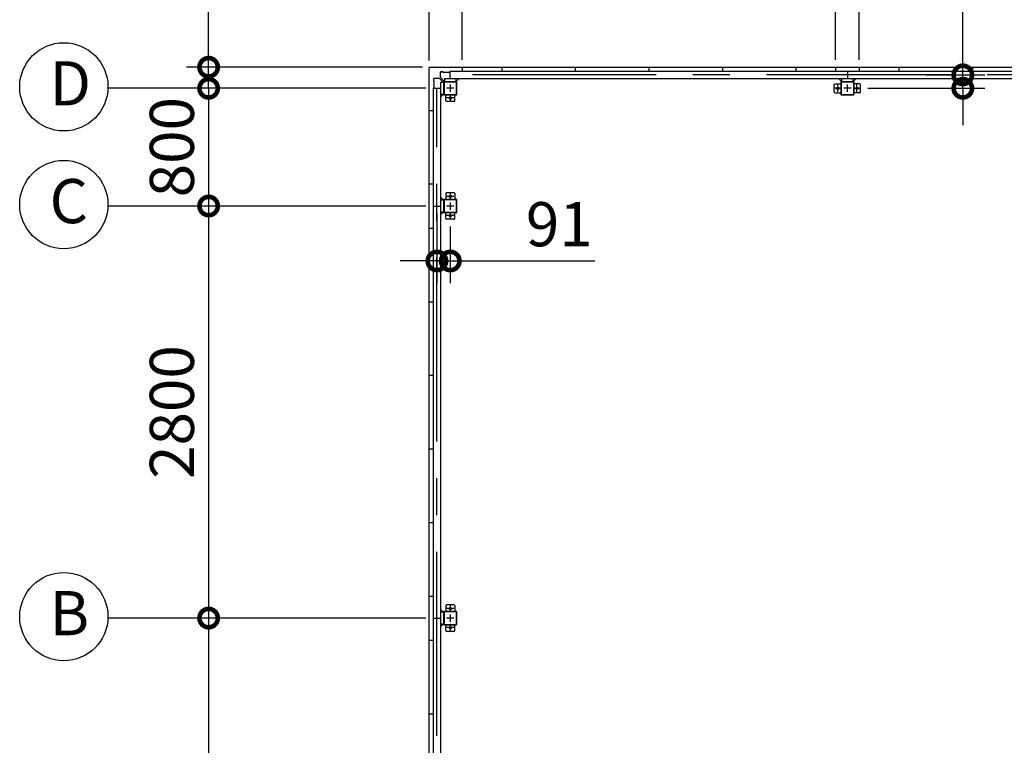
# Model space of a CAD drawing. Extents: x 755 to 40973, y -5742 to 22569.
# Drawn here: x 8877 to 15571, y 11886 to 16816 of the extents above; entities that cross this region are included whole.
import ezdxf

# ---------------------------------------------------------------- set-up
doc = ezdxf.new("R2010")
doc.units = 0
doc.header["$LTSCALE"] = 20
doc.header["$PDMODE"] = 3
doc.header["$PDSIZE"] = 2
doc.linetypes.add('CENTER', pattern=[2, 1.25, -0.25, 0.25, -0.25])
doc.layers.get('0').update_dxf_attribs({"linetype": 'CONTINUOUS'})
doc.layers.get('DEFPOINTS').update_dxf_attribs({"linetype": 'CONTINUOUS'})
for name, color, linetype in [('センター', 3, 'CENTER'), ('寸法', 4, 'CONTINUOUS'), ('部品1', 7, 'CONTINUOUS')]:
    doc.layers.add(name, color=color, linetype=linetype)
doc.styles.add('STYLE1', font='isocp.shx', dxfattribs={"bigfont": 'bigfont.shx'})
doc.dimstyles.new('INABA_S100-2023', dxfattribs={"dimscale": 100, "dimtxt": 3, "dimasz": 2.5, "dimexe": 1.5, "dimexo": 0.5, "dimgap": 1, "dimtad": 3, "dimdec": 1, "dimdsep": 46, "dimtxsty": 'STYLE1', "dimblk1": 'DOTSMALL', "dimblk2": 'DOTSMALL', "dimsah": 1, "dimcen": 0, "dimclrt": 7, "dimadec": 0, "dimazin": 0, "dimtfac": 1, "dimtdec": 1, "dimtix": 1, "dimtmove": 0, "dimatfit": 3, "dimldrblk": 'DOTSMALL', "dimfxl": 1, "dimtolj": 1, "dimtzin": 0, "dimarcsym": 0})

# ---------------------------------------------------------------- blocks, each defined once
blk = doc.blocks.new('_DOTSMALL')
at = {"color": 0, "linetype": 'ByBlock', "ltscale": 50, "const_width": 0.5}
blk.add_lwpolyline([(-0.0625, 0, 1), (0.0625, 0, 1)], format="xyb", close=True, dxfattribs=at)
blk = doc.blocks.new('*D26')
at = {"layer": 'DEFPOINTS', "color": 0, "ltscale": 50}
for p in [(11884.6, 17493.3), (11661.6, 16490.3), (11884.6, 16493.3)]:
    blk.add_point(p, dxfattribs=at)
at = {"layer": '寸法', "color": 0, "lineweight": -2, "ltscale": 50}
for p, q in [((11661.6, 16540.3), (11661.6, 17643.3)), ((11884.6, 16543.3), (11884.6, 17643.3)), ((11661.6, 17493.3), (10651.6, 17493.3)), ((11884.6, 17493.3), (11661.6, 17493.3))]:
    blk.add_line(p, q, dxfattribs=at)
at = {"layer": '寸法', "color": 0, "lineweight": -2, "ltscale": 50, "xscale": 250, "yscale": 250, "zscale": 250, "rotation": 180}
blk.add_blockref('_DOTSMALL', (11661.6, 17493.3), dxfattribs=at)
at = {"layer": '寸法', "color": 0, "lineweight": -2, "ltscale": 50, "xscale": 250, "yscale": 250, "zscale": 250}
blk.add_blockref('_DOTSMALL', (11884.6, 17493.3), dxfattribs=at)
at = {"layer": '寸法', "color": 7, "ltscale": 50, "insert": (11031.6, 17743.3), "char_height": 300, "attachment_point": 5, "style": 'STYLE1'}
blk.add_mtext('\\A1;223', dxfattribs=at)
blk = doc.blocks.new('*D27')
at = {"layer": 'DEFPOINTS', "color": 0, "ltscale": 50}
for p in [(14424.6, 17493.3), (11884.6, 16493.3), (14424.6, 16493.3)]:
    blk.add_point(p, dxfattribs=at)
at = {"layer": '寸法', "color": 0, "lineweight": -2, "ltscale": 50}
for p, q in [((11884.6, 16543.3), (11884.6, 17643.3)), ((14424.6, 16543.3), (14424.6, 17643.3)), ((11884.6, 17493.3), (14424.6, 17493.3))]:
    blk.add_line(p, q, dxfattribs=at)
at = {"layer": '寸法', "color": 0, "lineweight": -2, "ltscale": 50, "xscale": 250, "yscale": 250, "zscale": 250, "rotation": 180}
blk.add_blockref('_DOTSMALL', (11884.6, 17493.3), dxfattribs=at)
at = {"layer": '寸法', "color": 0, "lineweight": -2, "ltscale": 50, "xscale": 250, "yscale": 250, "zscale": 250}
blk.add_blockref('_DOTSMALL', (14424.6, 17493.3), dxfattribs=at)
at = {"layer": '寸法', "color": 7, "ltscale": 50, "insert": (13154.6, 17926.7), "char_height": 250, "attachment_point": 5, "style": 'STYLE1'}
blk.add_mtext('\\A1;270+500×4+270\\P=2540', dxfattribs=at)
blk = doc.blocks.new('*D28')
at = {"layer": 'DEFPOINTS', "color": 0, "ltscale": 50}
for p in [(14584.6, 17493.3), (14424.6, 16493.3), (14584.6, 16493.3)]:
    blk.add_point(p, dxfattribs=at)
at = {"layer": '寸法', "color": 0, "lineweight": -2, "ltscale": 50}
for p, q in [((14424.6, 16543.3), (14424.6, 17643.3)), ((14584.6, 16543.3), (14584.6, 17643.3)), ((14424.6, 17493.3), (14174.6, 17493.3)), ((14424.6, 17493.3), (14584.6, 17493.3)), ((14584.6, 17493.3), (14834.6, 17493.3))]:
    blk.add_line(p, q, dxfattribs=at)
at = {"layer": '寸法', "color": 0, "lineweight": -2, "ltscale": 50, "xscale": 250, "yscale": 250, "zscale": 250}
blk.add_blockref('_DOTSMALL', (14424.6, 17493.3), dxfattribs=at)
at = {"layer": '寸法', "color": 0, "lineweight": -2, "ltscale": 50, "xscale": 250, "yscale": 250, "zscale": 250, "rotation": 180}
blk.add_blockref('_DOTSMALL', (14584.6, 17493.3), dxfattribs=at)
at = {"layer": '寸法', "color": 7, "ltscale": 50, "insert": (14504.6, 17743.3), "char_height": 300, "attachment_point": 5, "style": 'STYLE1'}
blk.add_mtext('\\A1;160', dxfattribs=at)
blk = doc.blocks.new('*D30')
at = {"layer": 'DEFPOINTS', "color": 0, "ltscale": 50}
for p in [(11804.6, 18693.3), (11804.6, 17493.3), (11661.6, 16490.3)]:
    blk.add_point(p, dxfattribs=at)
at = {"layer": '寸法', "color": 0, "lineweight": -2, "ltscale": 50}
for p, q in [((11661.6, 16540.3), (11661.6, 18843.3)), ((11804.6, 17543.3), (11804.6, 18843.3)), ((11661.6, 18693.3), (10439.2, 18693.3)), ((11804.6, 18693.3), (11661.6, 18693.3)), ((11804.6, 18693.3), (12054.6, 18693.3))]:
    blk.add_line(p, q, dxfattribs=at)
at = {"layer": '寸法', "color": 0, "lineweight": -2, "ltscale": 50, "xscale": 250, "yscale": 250, "zscale": 250}
blk.add_blockref('_DOTSMALL', (11661.6, 18693.3), dxfattribs=at)
at = {"layer": '寸法', "color": 0, "lineweight": -2, "ltscale": 50, "xscale": 250, "yscale": 250, "zscale": 250, "rotation": 180}
blk.add_blockref('_DOTSMALL', (11804.6, 18693.3), dxfattribs=at)
at = {"layer": '寸法', "color": 7, "ltscale": 50, "insert": (10800.4, 18943.3), "char_height": 300, "attachment_point": 5, "style": 'STYLE1'}
blk.add_mtext('\\A1;143', dxfattribs=at)
blk = doc.blocks.new('*D34')
at = {"layer": 'DEFPOINTS', "color": 0, "ltscale": 50}
for p in [(17124.6, 17493.3), (14584.6, 16493.3), (17124.6, 16493.3)]:
    blk.add_point(p, dxfattribs=at)
at = {"layer": '寸法', "color": 0, "lineweight": -2, "ltscale": 50}
for p, q in [((14584.6, 16543.3), (14584.6, 17643.3)), ((17124.6, 16543.3), (17124.6, 17643.3)), ((14584.6, 17493.3), (17124.6, 17493.3))]:
    blk.add_line(p, q, dxfattribs=at)
at = {"layer": '寸法', "color": 0, "lineweight": -2, "ltscale": 50, "xscale": 250, "yscale": 250, "zscale": 250, "rotation": 180}
blk.add_blockref('_DOTSMALL', (14584.6, 17493.3), dxfattribs=at)
at = {"layer": '寸法', "color": 0, "lineweight": -2, "ltscale": 50, "xscale": 250, "yscale": 250, "zscale": 250}
blk.add_blockref('_DOTSMALL', (17124.6, 17493.3), dxfattribs=at)
at = {"layer": '寸法', "color": 7, "ltscale": 50, "insert": (15854.6, 17926.7), "char_height": 250, "attachment_point": 5, "style": 'STYLE1'}
blk.add_mtext('\\A1;270+500×4+270\\P=2540', dxfattribs=at)
blk = doc.blocks.new('*D35')
at = {"layer": 'DEFPOINTS', "color": 0, "ltscale": 50}
for p in [(11664.6, 16493.3), (10161.6, 16350.3), (11688.6, 16350.3)]:
    blk.add_point(p, dxfattribs=at)
at = {"layer": '寸法', "color": 0, "lineweight": -2, "ltscale": 50}
for p, q in [((10161.6, 16493.3), (10161.6, 17715.7)), ((11614.6, 16493.3), (10011.6, 16493.3)), ((10161.6, 16350.3), (10161.6, 16493.3)), ((11638.6, 16350.3), (10011.6, 16350.3)), ((10161.6, 16350.3), (10161.6, 16100.3))]:
    blk.add_line(p, q, dxfattribs=at)
at = {"layer": '寸法', "color": 0, "lineweight": -2, "ltscale": 50, "xscale": 250, "yscale": 250, "zscale": 250}
for p, rotation in [((10161.6, 16493.3), 270), ((10161.6, 16350.3), 90)]:
    blk.add_blockref('_DOTSMALL', p, dxfattribs=dict(at, rotation=rotation))
at = {"layer": '寸法', "color": 7, "ltscale": 50, "insert": (9911.6, 17354.5), "char_height": 300, "attachment_point": 5, "rotation": 90, "style": 'STYLE1'}
blk.add_mtext('\\A1;143', dxfattribs=at)
blk = doc.blocks.new('*D36')
at = {"layer": 'DEFPOINTS', "color": 0, "ltscale": 50}
for p in [(11688.6, 15550.3), (10161.6, 12750.3), (11688.6, 12750.3)]:
    blk.add_point(p, dxfattribs=at)
at = {"layer": '寸法', "color": 0, "lineweight": -2, "ltscale": 50}
for p, q in [((11638.6, 15550.3), (10011.6, 15550.3)), ((10161.6, 15550.3), (10161.6, 12750.3)), ((11638.6, 12750.3), (10011.6, 12750.3))]:
    blk.add_line(p, q, dxfattribs=at)
at = {"layer": '寸法', "color": 0, "lineweight": -2, "ltscale": 50, "xscale": 250, "yscale": 250, "zscale": 250}
for p, rotation in [((10161.6, 15550.3), 90), ((10161.6, 12750.3), 270)]:
    blk.add_blockref('_DOTSMALL', p, dxfattribs=dict(at, rotation=rotation))
at = {"layer": '寸法', "color": 7, "ltscale": 50, "insert": (9911.6, 14150.3), "char_height": 300, "attachment_point": 5, "rotation": 90, "style": 'STYLE1'}
blk.add_mtext('\\A1;2800', dxfattribs=at)
blk = doc.blocks.new('*D37')
at = {"layer": 'DEFPOINTS', "color": 0, "ltscale": 50}
for p in [(11688.6, 12750.3), (10161.6, 9950.3), (11688.6, 9950.3)]:
    blk.add_point(p, dxfattribs=at)
at = {"layer": '寸法', "color": 0, "lineweight": -2, "ltscale": 50}
for p, q in [((11638.6, 12750.3), (10011.6, 12750.3)), ((10161.6, 12750.3), (10161.6, 9950.3)), ((11638.6, 9950.3), (10011.6, 9950.3))]:
    blk.add_line(p, q, dxfattribs=at)
at = {"layer": '寸法', "color": 0, "lineweight": -2, "ltscale": 50, "xscale": 250, "yscale": 250, "zscale": 250}
for p, rotation in [((10161.6, 12750.3), 90), ((10161.6, 9950.3), 270)]:
    blk.add_blockref('_DOTSMALL', p, dxfattribs=dict(at, rotation=rotation))
at = {"layer": '寸法', "color": 7, "ltscale": 50, "insert": (9911.6, 11350.3), "char_height": 300, "attachment_point": 5, "rotation": 90, "style": 'STYLE1'}
blk.add_mtext('\\A1;2800', dxfattribs=at)
blk = doc.blocks.new('*D39')
at = {"layer": 'DEFPOINTS', "color": 0, "ltscale": 50}
for p in [(14988.6, 16441.3), (14594.6, 16350.3), (15289.6, 16350.3)]:
    blk.add_point(p, dxfattribs=at)
at = {"layer": '寸法', "color": 0, "lineweight": -2, "ltscale": 50}
for p, q in [((15289.6, 16441.3), (15289.6, 17423.7)), ((15038.6, 16441.3), (15439.6, 16441.3)), ((15289.6, 16350.3), (15289.6, 16441.3)), ((14644.6, 16350.3), (15439.6, 16350.3)), ((15289.6, 16350.3), (15289.6, 16100.3))]:
    blk.add_line(p, q, dxfattribs=at)
at = {"layer": '寸法', "color": 0, "lineweight": -2, "ltscale": 50, "xscale": 250, "yscale": 250, "zscale": 250}
for p, rotation in [((15289.6, 16441.3), 270), ((15289.6, 16350.3), 90)]:
    blk.add_blockref('_DOTSMALL', p, dxfattribs=dict(at, rotation=rotation))
at = {"layer": '寸法', "color": 7, "ltscale": 50, "insert": (15039.6, 17182.5), "char_height": 300, "attachment_point": 5, "rotation": 90, "style": 'STYLE1'}
blk.add_mtext('\\A1;91', dxfattribs=at)
blk = doc.blocks.new('*D55')
at = {"layer": 'DEFPOINTS', "color": 0, "ltscale": 50}
for p in [(11713.6, 15550.3), (11804.6, 15460.3), (11804.6, 15176.8)]:
    blk.add_point(p, dxfattribs=at)
at = {"layer": '寸法', "color": 0, "lineweight": -2, "ltscale": 50}
for p, q in [((11713.6, 15500.3), (11713.6, 15026.8)), ((11804.6, 15410.3), (11804.6, 15026.8)), ((11713.6, 15176.8), (11463.6, 15176.8)), ((11713.6, 15176.8), (11804.6, 15176.8)), ((11804.6, 15176.8), (12787, 15176.8))]:
    blk.add_line(p, q, dxfattribs=at)
at = {"layer": '寸法', "color": 0, "lineweight": -2, "ltscale": 50, "xscale": 250, "yscale": 250, "zscale": 250}
blk.add_blockref('_DOTSMALL', (11713.6, 15176.8), dxfattribs=at)
at = {"layer": '寸法', "color": 0, "lineweight": -2, "ltscale": 50, "xscale": 250, "yscale": 250, "zscale": 250, "rotation": 180}
blk.add_blockref('_DOTSMALL', (11804.6, 15176.8), dxfattribs=at)
at = {"layer": '寸法', "color": 7, "ltscale": 50, "insert": (12545.8, 15426.8), "char_height": 300, "attachment_point": 5, "style": 'STYLE1'}
blk.add_mtext('\\A1;91', dxfattribs=at)
blk = doc.blocks.new('*D60')
at = {"layer": 'DEFPOINTS', "color": 0, "ltscale": 50}
for p in [(11688.6, 16350.3), (10161.6, 15550.3), (11688.6, 15550.3)]:
    blk.add_point(p, dxfattribs=at)
at = {"layer": '寸法', "color": 0, "lineweight": -2, "ltscale": 50}
for p, q in [((11638.6, 16350.3), (10011.6, 16350.3)), ((10161.6, 16350.3), (10161.6, 15550.3)), ((11638.6, 15550.3), (10011.6, 15550.3))]:
    blk.add_line(p, q, dxfattribs=at)
at = {"layer": '寸法', "color": 0, "lineweight": -2, "ltscale": 50, "xscale": 250, "yscale": 250, "zscale": 250}
for p, rotation in [((10161.6, 16350.3), 90), ((10161.6, 15550.3), 270)]:
    blk.add_blockref('_DOTSMALL', p, dxfattribs=dict(at, rotation=rotation))
at = {"layer": '寸法', "color": 7, "ltscale": 50, "insert": (9911.6, 15950.3), "char_height": 300, "attachment_point": 5, "rotation": 90, "style": 'STYLE1'}
blk.add_mtext('\\A1;800', dxfattribs=at)

msp = doc.modelspace()

# ---------------------------------------------------------------- linework, layer by layer
at = {"layer": 'センター', "ltscale": 50}
for p, q in [((17204.6, 16441.3), (11804.6, 16441.3)), ((11713.6, 9950.3), (11713.6, 16350.3))]:
    msp.add_line(p, q, dxfattribs=at)
at = {"layer": 'センター', "ltscale": 5}
for p, q in [((11829.6, 16350.3), (11779.6, 16350.3)), ((11804.6, 16375.3), (11804.6, 16325.3)), ((14464.6, 16350.3), (14414.6, 16350.3)), ((14439.6, 16325.3), (14439.6, 16375.3)), ((14529.6, 16350.3), (14479.6, 16350.3)), ((14504.6, 16325.3), (14504.6, 16375.3)), ((14544.6, 16350.3), (14594.6, 16350.3)), ((14569.6, 16325.3), (14569.6, 16375.3)), ((11829.6, 16285.3), (11779.6, 16285.3)), ((11804.6, 16310.3), (11804.6, 16260.3)), ((11829.6, 15615.3), (11779.6, 15615.3)), ((11804.6, 15640.3), (11804.6, 15590.3)), ((11829.6, 15550.3), (11779.6, 15550.3)), ((11804.6, 15575.3), (11804.6, 15525.3)), ((11829.6, 15485.3), (11779.6, 15485.3)), ((11804.6, 15510.3), (11804.6, 15460.3)), ((11829.6, 12815.3), (11779.6, 12815.3)), ((11804.6, 12840.3), (11804.6, 12790.3)), ((11829.6, 12750.3), (11779.6, 12750.3)), ((11804.6, 12775.3), (11804.6, 12725.3)), ((11829.6, 12685.3), (11779.6, 12685.3)), ((11804.6, 12710.3), (11804.6, 12660.3))]:
    msp.add_line(p, q, dxfattribs=at)
at = {"layer": '寸法', "ltscale": 50}
for p, q in [((10041.6, 16350.3), (9476.78, 16350.3)), ((10041.6, 15550.3), (9476.78, 15550.3)), ((10041.6, 12750.3), (9476.78, 12750.3))]:
    msp.add_line(p, q, dxfattribs=at)
at = {"layer": '部品1'}
for p, q in [((11661.6, 9810.3), (11661.6, 16490.3)), ((11693.7, 16397.8), (11693.7, 16417.8)), ((11758, 16390.3), (11731.96, 16416.34)), ((11737.1, 16461.2), (11757.1, 16461.2)), ((11764.6, 16396.9), (11738.56, 16422.94)), ((11757.1, 16460.7), (11804.6, 16460.7)), ((11844.6, 16396.9), (11864, 16416.3)), ((14464.6, 16396.9), (14445.2, 16416.3)), ((14544.6, 16396.9), (14564, 16416.3)), ((11694.2, 16397.8), (11692.1, 16397.8)), ((11694.2, 16350.3), (11694.2, 16397.8)), ((11758, 16310.3), (11738.6, 16290.9)), ((11758, 15590.3), (11738.6, 15609.7)), ((11758, 15510.3), (11738.6, 15490.9)), ((11758, 12790.3), (11738.6, 12809.7)), ((11758, 12710.3), (11738.6, 12690.9))]:
    msp.add_line(p, q, dxfattribs=at)
at = {"layer": '部品1', "ltscale": 50}
for p, q in [((11664.6, 16493.3), (17344.6, 16493.3)), ((11884.6, 16493.3), (11884.6, 16466.3)), ((12154.6, 16493.3), (12154.6, 16466.3)), ((12654.6, 16493.3), (12654.6, 16466.3)), ((13154.6, 16493.3), (13154.6, 16466.3)), ((13654.6, 16493.3), (13654.6, 16466.3)), ((14154.6, 16493.3), (14154.6, 16466.3)), ((14424.6, 16493.3), (14424.6, 16466.3)), ((14584.6, 16493.3), (14584.6, 16466.3)), ((14854.6, 16493.3), (14854.6, 16466.3)), ((15354.6, 16493.3), (15354.6, 16466.3)), ((11764.6, 16416.3), (17244.6, 16416.3)), ((11804.6, 16466.3), (17204.6, 16466.3)), ((11804.6, 16416.3), (11804.6, 16466.3)), ((14504.6, 16466.3), (14504.6, 16416.3)), ((11688.6, 16350.3), (11688.6, 9950.3)), ((11688.6, 16350.3), (11738.6, 16350.3)), ((11738.6, 16390.3), (11738.6, 9910.3)), ((11759.6, 16390.3), (11759.6, 16310.3)), ((11761.9, 16390.3), (11761.9, 16310.3)), ((11844.6, 16395.3), (11764.6, 16395.3)), ((11844.6, 16393), (11764.6, 16393)), ((11847.3, 16310.3), (11847.3, 16390.3)), ((11849.6, 16310.3), (11849.6, 16390.3)), ((14414.6, 16325.3), (14414.6, 16375.3)), ((14419.6, 16380.3), (14459.6, 16380.3)), ((14544.6, 16395.3), (14464.6, 16395.3)), ((14544.6, 16393), (14464.6, 16393)), ((14547.3, 16310.3), (14547.3, 16390.3)), ((14549.6, 16310.3), (14549.6, 16390.3)), ((14589.6, 16380.3), (14549.6, 16380.3)), ((14594.6, 16325.3), (14594.6, 16375.3)), ((11774.6, 16265.3), (11774.6, 16305.3)), ((14464.6, 16307.6), (14544.6, 16307.6)), ((14464.6, 16305.3), (14544.6, 16305.3)), ((11829.6, 16260.3), (11779.6, 16260.3)), ((11661.6, 16200.3), (11688.6, 16200.3)), ((11661.6, 16200.3), (11688.6, 16200.3)), ((11661.6, 15700.3), (11688.6, 15700.3)), ((11661.6, 15700.3), (11688.6, 15700.3)), ((11688.6, 15550.3), (11738.6, 15550.3)), ((11759.6, 15590.3), (11759.6, 15510.3)), ((11761.9, 15590.3), (11761.9, 15510.3)), ((11661.6, 15400.3), (11688.6, 15400.3)), ((11661.6, 14900.3), (11688.6, 14900.3)), ((11661.6, 14400.3), (11688.6, 14400.3)), ((11661.6, 13900.3), (11688.6, 13900.3)), ((11661.6, 13400.3), (11688.6, 13400.3)), ((11661.6, 12900.3), (11688.6, 12900.3)), ((11759.6, 12790.3), (11759.6, 12710.3)), ((11761.9, 12790.3), (11761.9, 12710.3)), ((11688.6, 12750.3), (11738.6, 12750.3)), ((11661.6, 12600.3), (11688.6, 12600.3)), ((11661.6, 12100.3), (11688.6, 12100.3))]:
    msp.add_line(p, q, dxfattribs=at)
at = {"layer": '部品1', "ltscale": 10}
for p, q in [((11692.1, 16397.8), (11692.1, 16417.8)), ((11764.6, 16416.3), (11764.6, 16395.3)), ((11844.6, 16395.3), (11844.6, 16416.3)), ((14464.6, 16416.3), (14464.6, 16395.3)), ((14544.6, 16395.3), (14544.6, 16416.3)), ((11759.6, 16390.3), (11738.6, 16390.3)), ((11738.6, 16310.3), (11759.6, 16310.3)), ((11759.6, 15590.3), (11738.6, 15590.3)), ((11738.6, 15510.3), (11759.6, 15510.3)), ((11759.6, 12790.3), (11738.6, 12790.3)), ((11738.6, 12710.3), (11759.6, 12710.3))]:
    msp.add_line(p, q, dxfattribs=at)
at = {"layer": '部品1', "ltscale": 3}
for p, q in [((11728.43, 16417.8), (11692.1, 16417.8)), ((11757.1, 16462.8), (11737.1, 16462.8)), ((11737.1, 16426.47), (11737.1, 16462.8)), ((11757.1, 16460.7), (11757.1, 16462.8))]:
    msp.add_line(p, q, dxfattribs=at)
at = {"layer": '部品1', "ltscale": 5}
for p, q in [((14459.6, 16390.3), (14459.6, 16310.3)), ((14461.9, 16390.3), (14461.9, 16310.3)), ((11764.6, 16307.6), (11844.6, 16307.6)), ((11764.6, 16305.3), (11844.6, 16305.3)), ((11834.6, 16265.3), (11834.6, 16305.3)), ((14419.6, 16320.3), (14459.6, 16320.3)), ((14589.6, 16320.3), (14549.6, 16320.3)), ((11774.6, 15635.3), (11774.6, 15595.3)), ((11829.6, 15640.3), (11779.6, 15640.3)), ((11834.6, 15635.3), (11834.6, 15595.3)), ((11844.6, 15595.3), (11764.6, 15595.3)), ((11844.6, 15593), (11764.6, 15593)), ((11847.3, 15510.3), (11847.3, 15590.3)), ((11849.6, 15510.3), (11849.6, 15590.3)), ((11764.6, 15507.6), (11844.6, 15507.6)), ((11764.6, 15505.3), (11844.6, 15505.3)), ((11774.6, 15465.3), (11774.6, 15505.3)), ((11834.6, 15465.3), (11834.6, 15505.3)), ((11829.6, 15460.3), (11779.6, 15460.3)), ((11844.6, 12795.3), (11764.6, 12795.3)), ((11844.6, 12793), (11764.6, 12793)), ((11774.6, 12835.3), (11774.6, 12795.3)), ((11829.6, 12840.3), (11779.6, 12840.3)), ((11834.6, 12835.3), (11834.6, 12795.3)), ((11847.3, 12710.3), (11847.3, 12790.3)), ((11849.6, 12710.3), (11849.6, 12790.3)), ((11764.6, 12707.6), (11844.6, 12707.6)), ((11764.6, 12705.3), (11844.6, 12705.3)), ((11774.6, 12665.3), (11774.6, 12705.3)), ((11829.6, 12660.3), (11779.6, 12660.3)), ((11834.6, 12665.3), (11834.6, 12705.3))]:
    msp.add_line(p, q, dxfattribs=at)
at = {"layer": '部品1', "ltscale": 50}
for centre in [(9176.96, 16360.25), (9176.96, 15560.25), (9176.96, 12760.25)]:
    msp.add_circle(centre, 300, dxfattribs=at)
at = {"layer": '部品1', "ltscale": 5}
for centre in [(14439.6, 16350.3), (14569.6, 16350.3), (11804.6, 16285.3), (11804.6, 15615.3), (11804.6, 15485.3), (11804.6, 12815.3), (11804.6, 12685.3)]:
    msp.add_circle(centre, 8, dxfattribs=at)
at = {"layer": '部品1'}
for centre, radius, start, end in [((11664.6, 16490.3), 3, 90, 180), ((11728.43, 16412.8), 5, 45, 90)]:
    msp.add_arc(centre, radius, start, end, dxfattribs=at)
at = {"layer": '部品1', "ltscale": 3}
msp.add_arc((11742.1, 16426.47), 5, 180, 225, dxfattribs=at)
at = {"layer": '部品1', "ltscale": 50}
for centre, radius, start, end in [((11764.6, 16390.3), 5, 90, 180), ((11764.6, 16390.3), 2.7, 90, 180), ((11844.6, 16390.3), 5, 0, 90), ((11844.6, 16390.3), 2.7, 0, 90), ((14419.6, 16375.3), 5, 90, 180), ((14464.6, 16390.3), 5, 90, 180), ((14464.6, 16390.3), 2.7, 90, 180), ((14544.6, 16390.3), 5, 0, 90), ((14544.6, 16390.3), 2.7, 0, 90), ((14589.6, 16375.3), 5, 0, 90), ((11764.6, 16310.3), 5, 180, 270), ((11764.6, 16310.3), 2.7, 180, 270), ((14419.6, 16325.3), 5, 180, 270), ((14544.6, 16310.3), 2.7, 270, 0), ((14544.6, 16310.3), 5, 270, 0), ((14589.6, 16325.3), 5, 270, 0), ((11779.6, 16265.3), 5, 180, 270), ((11829.6, 16265.3), 5, 270, 0), ((11764.6, 15590.3), 5, 90, 180), ((11764.6, 15590.3), 2.7, 90, 180), ((11764.6, 15510.3), 5, 180, 270), ((11764.6, 15510.3), 2.7, 180, 270), ((11764.6, 12790.3), 5, 90, 180), ((11764.6, 12790.3), 2.7, 90, 180), ((11764.6, 12710.3), 5, 180, 270), ((11764.6, 12710.3), 2.7, 180, 270)]:
    msp.add_arc(centre, radius, start, end, dxfattribs=at)
at = {"layer": '部品1', "ltscale": 5}
for centre, radius, start, end in [((11844.6, 16310.3), 2.7, 270, 0), ((11844.6, 16310.3), 5, 270, 0), ((14464.6, 16310.3), 5, 180, 270), ((14464.6, 16310.3), 2.7, 180, 270), ((11779.6, 15635.3), 5, 90, 180), ((11829.6, 15635.3), 5, 0, 90), ((11844.6, 15590.3), 5, 0, 90), ((11844.6, 15590.3), 2.7, 0, 90), ((11779.6, 15465.3), 5, 180, 270), ((11829.6, 15465.3), 5, 270, 0), ((11844.6, 15510.3), 2.7, 270, 0), ((11844.6, 15510.3), 5, 270, 0), ((11779.6, 12835.3), 5, 90, 180), ((11829.6, 12835.3), 5, 0, 90), ((11844.6, 12790.3), 5, 0, 90), ((11844.6, 12790.3), 2.7, 0, 90), ((11779.6, 12665.3), 5, 180, 270), ((11829.6, 12665.3), 5, 270, 0), ((11844.6, 12710.3), 2.7, 270, 0), ((11844.6, 12710.3), 5, 270, 0)]:
    msp.add_arc(centre, radius, start, end, dxfattribs=at)

# ---------------------------------------------------------------- texts
at = {"layer": '部品1', "ltscale": 50, "style": 'STYLE1'}
for s, p in [('D', (9080.3, 16233.89)), ('C', (9080.3, 15433.89)), ('B', (9080.3, 12633.89))]:
    msp.add_text(s, height=300, dxfattribs=at).set_placement(p)

# ---------------------------------------------------------------- dimensions: what is measured, and where the dimension line sits
at = {"layer": '寸法', "ltscale": 50}
for base, p1, p2, picture, middle in [((11804.6, 18693.3), (11661.6, 16490.3), (11804.6, 17493.3), '*D30', (10800.39, 18693.3)), ((11884.6, 17493.3), (11661.6, 16490.3), (11884.6, 16493.3), '*D26', (11031.58, 17493.3)), ((11804.6, 15176.76), (11713.6, 15550.3), (11804.6, 15460.3), '*D55', (12545.81, 15176.76))]:
    dim = msp.add_linear_dim(base=base, p1=p1, p2=p2, dimstyle='INABA_S100-2023', dxfattribs=at)
    dim.commit()
    dim.dimension.update_dxf_attribs({"geometry": picture, "text_midpoint": middle, "dimtype": 160})
for base, p1, p2, picture, middle in [((14424.6, 17493.3), (11884.6, 16493.3), (14424.6, 16493.3), '*D27', (13154.6, 17493.3)), ((17124.6, 17493.3), (14584.6, 16493.3), (17124.6, 16493.3), '*D34', (15854.6, 17493.3))]:
    dim = msp.add_linear_dim(base=base, p1=p1, p2=p2, text='270+500×4+270\\P=<>', dimstyle='INABA_S100-2023', override={"dimtxt": 2.5}, dxfattribs=at)
    dim.commit()
    dim.dimension.update_dxf_attribs({"geometry": picture, "text_midpoint": middle, "dimtype": 160})
dim = msp.add_linear_dim(base=(14584.6, 17493.3), p1=(14424.6, 16493.3), p2=(14584.6, 16493.3), dimstyle='INABA_S100-2023', dxfattribs=at)
dim.commit()
dim.dimension.update_dxf_attribs({"geometry": '*D28', "text_midpoint": (14504.6, 17743.3)})
for base, p1, p2, picture, middle in [((10161.6, 16350.3), (11664.6, 16493.3), (11688.6, 16350.3), '*D35', (10161.6, 17354.51)), ((15289.64, 16350.3), (14988.58, 16441.3), (14594.6, 16350.3), '*D39', (15289.64, 17182.51)), ((10161.6, 15550.3), (11688.6, 16350.3), (11688.6, 15550.3), '*D60', (10161.6, 15950.3)), ((10161.6, 12750.3), (11688.6, 15550.3), (11688.6, 12750.3), '*D36', (10161.6, 14150.3)), ((10161.6, 9950.3), (11688.6, 12750.3), (11688.6, 9950.3), '*D37', (10161.6, 11350.3))]:
    dim = msp.add_linear_dim(base=base, p1=p1, p2=p2, angle=90, dimstyle='INABA_S100-2023', dxfattribs=at)
    dim.commit()
    dim.dimension.update_dxf_attribs({"geometry": picture, "text_midpoint": middle, "dimtype": 160})

doc.saveas('drawing.dxf')
